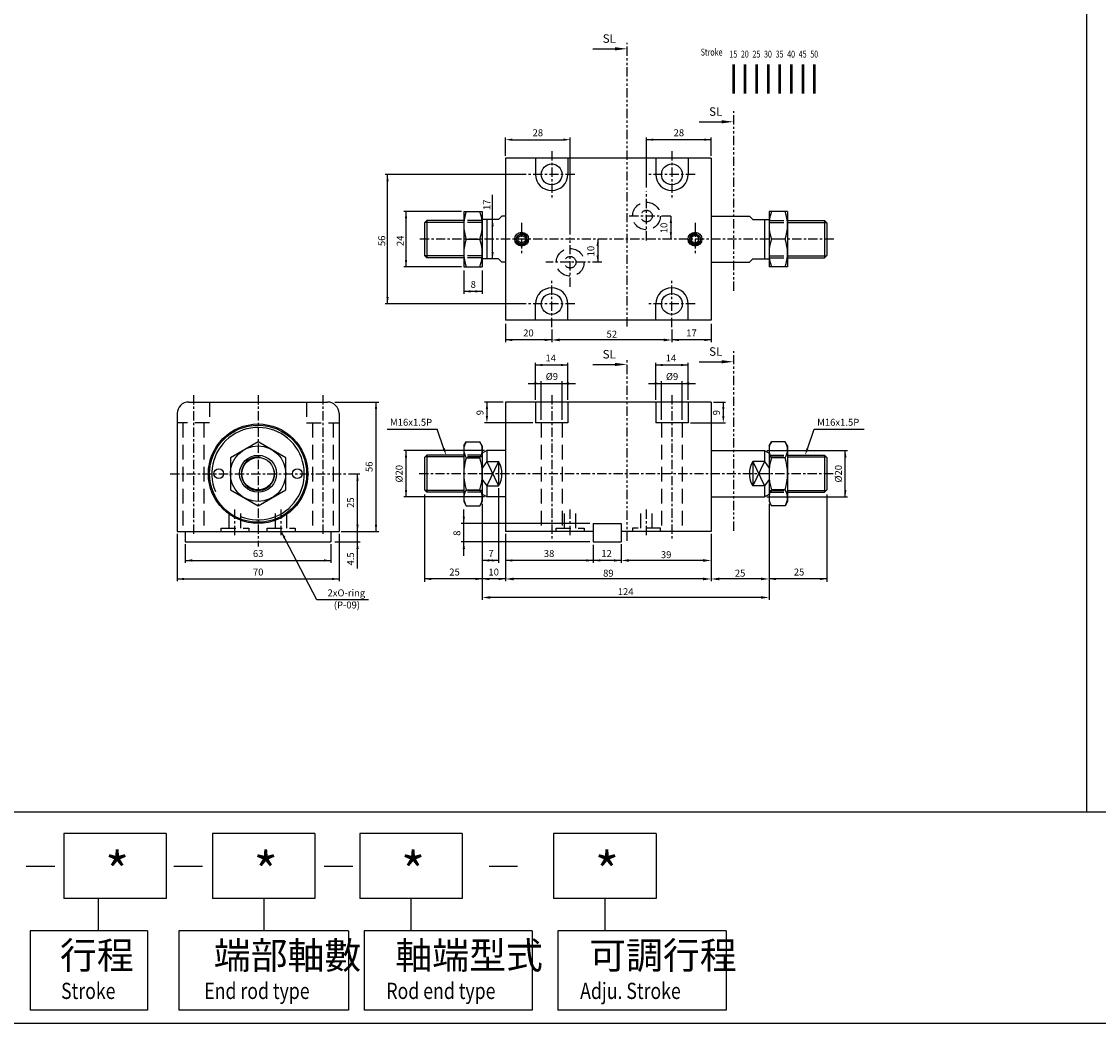
# Model space of a CAD drawing. Units: millimetres. Extents: x 3128 to 5026, y 3956 to 5711.
# Drawn here: x 3616 to 4082, y 3956 to 4389 of the extents above; entities that cross this region are included whole.
import ezdxf
from ezdxf.enums import TextEntityAlignment as Align

# ---------------------------------------------------------------- set-up
doc = ezdxf.new("R2010")
doc.units = ezdxf.units.MM
doc.header["$PDMODE"] = 35
for name, pattern in [('ACISOTGB', [9, 4, -1, 1, -1, 1, -1]), ('CENTER', [7, 4, -1, 1, -1]), ('HIDDEN', [9.525, 6.35, -3.175])]:
    doc.linetypes.add(name, pattern=pattern)
doc.layers.add('AM_0', color=7, linetype='Continuous', lineweight=50)
doc.layers.add('AM_5', color=5, linetype='Continuous', lineweight=25)
for name, color, linetype in [('LOGO', 7, 'Continuous'), ('SL', 2, 'Continuous'), ('UMCL1', 7, 'Continuous'), ('UMCL2', 5, 'Continuous'), ('框', 4, 'Continuous')]:
    doc.layers.add(name, color=color, linetype=linetype)
doc.styles.add('ACISOTS', font='isocp.shx', dxfattribs={"height": 1, "bigfont": 'chineset.shx'})
doc.styles.add('CHINESET', font='simplex.shx', dxfattribs={"bigfont": 'CHINESET.SHX'})
doc.styles.add('ROMANS', font='ROMANS.SHX', dxfattribs={"bigfont": 'LMP'})
doc.styles.add('ROMANSS', font='ROMANSS.SHX', dxfattribs={"bigfont": 'LMP'})
doc.dimstyles.new('AM_ISO$0', dxfattribs={"dimtxt": 3, "dimasz": 3.5, "dimexe": 1, "dimexo": 1, "dimgap": 1, "dimtad": 1, "dimdsep": 46, "dimtxsty": 'ROMANS', "dimcen": 0, "dimclrd": 256, "dimclre": 256, "dimclrt": 256, "dimadec": 0, "dimazin": 2, "dimtp": 0.1, "dimtm": 0.1, "dimtfac": 0.71, "dimtmove": 0, "dimatfit": 3, "dimfxl": 0, "dimtolj": 2, "dimlwd": -1, "dimlwe": -1, "dimarcsym": 0})

# ---------------------------------------------------------------- blocks, each defined once
blk = doc.blocks.new('*D15')
at = {"layer": 'AM_5'}
for p, q in [((3914.43, 4167.72), (3914.43, 4155.22)), ((3875.43, 4163.22), (3875.43, 4155.22)), ((3910.93, 4156.22), (3878.93, 4156.22))]:
    blk.add_line(p, q, dxfattribs=at)
for points in [[(3878.93, 4156.8), (3878.93, 4155.64), (3875.43, 4156.22)], [(3910.93, 4156.8), (3910.93, 4155.64), (3914.43, 4156.22)]]:
    blk.add_solid(points, dxfattribs=at)
at = {"layer": 'Defpoints', "color": 0}
for p in [(3914.43, 4168.72), (3875.43, 4164.22), (3875.43, 4156.22)]:
    blk.add_point(p, dxfattribs=at)
at = {"layer": 'AM_5', "insert": (3894.93, 4158.72), "char_height": 3, "attachment_point": 5, "style": 'ROMANS'}
blk.add_mtext('\\A2;39', dxfattribs=at)
blk = doc.blocks.new('*D16')
at = {"layer": 'AM_5'}
for p, q in [((3825.43, 4167.72), (3825.43, 4147.22)), ((3914.43, 4167.72), (3914.43, 4147.22)), ((3910.93, 4148.22), (3828.93, 4148.22))]:
    blk.add_line(p, q, dxfattribs=at)
for points in [[(3828.93, 4148.8), (3828.93, 4147.64), (3825.43, 4148.22)], [(3910.93, 4148.8), (3910.93, 4147.64), (3914.43, 4148.22)]]:
    blk.add_solid(points, dxfattribs=at)
at = {"layer": 'Defpoints', "color": 0}
for p in [(3825.43, 4168.72), (3914.43, 4168.72), (3825.43, 4148.22)]:
    blk.add_point(p, dxfattribs=at)
at = {"layer": 'AM_5', "insert": (3869.93, 4150.72), "char_height": 3, "attachment_point": 5, "style": 'ROMANS'}
blk.add_mtext('\\A2;89', dxfattribs=at)
blk = doc.blocks.new('*D17')
at = {"layer": 'AM_5'}
for p, q in [((3939.43, 4180.72), (3939.43, 4147.22)), ((3914.43, 4167.72), (3914.43, 4147.22)), ((3935.93, 4148.22), (3917.93, 4148.22))]:
    blk.add_line(p, q, dxfattribs=at)
for points in [[(3917.93, 4148.8), (3917.93, 4147.64), (3914.43, 4148.22)], [(3935.93, 4148.8), (3935.93, 4147.64), (3939.43, 4148.22)]]:
    blk.add_solid(points, dxfattribs=at)
at = {"layer": 'Defpoints', "color": 0}
for p in [(3939.43, 4181.72), (3914.43, 4168.72), (3914.43, 4148.22)]:
    blk.add_point(p, dxfattribs=at)
at = {"layer": 'AM_5', "insert": (3926.93, 4150.72), "char_height": 3, "attachment_point": 5, "style": 'ROMANS'}
blk.add_mtext('\\A2;25', dxfattribs=at)
blk = doc.blocks.new('*D18')
at = {"layer": 'AM_5'}
for p, q in [((3815.43, 4180.72), (3815.43, 4139.22)), ((3939.43, 4180.72), (3939.43, 4139.22)), ((3935.93, 4140.22), (3818.93, 4140.22))]:
    blk.add_line(p, q, dxfattribs=at)
for points in [[(3818.93, 4140.8), (3818.93, 4139.64), (3815.43, 4140.22)], [(3935.93, 4140.8), (3935.93, 4139.64), (3939.43, 4140.22)]]:
    blk.add_solid(points, dxfattribs=at)
at = {"layer": 'Defpoints', "color": 0}
for p in [(3815.43, 4181.72), (3939.43, 4181.72), (3815.43, 4140.22)]:
    blk.add_point(p, dxfattribs=at)
at = {"layer": 'AM_5', "insert": (3877.43, 4142.72), "char_height": 3, "attachment_point": 5, "style": 'ROMANS'}
blk.add_mtext('\\A2;124', dxfattribs=at)
blk = doc.blocks.new('*D19')
at = {"layer": 'AM_5'}
for p, q in [((3845.43, 4256.13), (3845.43, 4250.55)), ((3897.43, 4256.13), (3897.43, 4250.55)), ((3893.93, 4251.55), (3848.93, 4251.55))]:
    blk.add_line(p, q, dxfattribs=at)
for points in [[(3848.93, 4252.13), (3848.93, 4250.97), (3845.43, 4251.55)], [(3893.93, 4252.13), (3893.93, 4250.97), (3897.43, 4251.55)]]:
    blk.add_solid(points, dxfattribs=at)
at = {"layer": 'Defpoints', "color": 0}
for p in [(3845.43, 4257.13), (3897.43, 4257.13), (3845.43, 4251.55)]:
    blk.add_point(p, dxfattribs=at)
at = {"layer": 'AM_5', "insert": (3871.43, 4254.05), "char_height": 3, "attachment_point": 5, "style": 'ROMANS'}
blk.add_mtext('\\A2;52', dxfattribs=at)
blk = doc.blocks.new('A$C4CDC6EB8')
at = {"layer": 'SL'}
blk.add_line((0, 0.69), (9.68, 0.69), dxfattribs=at)
at = {"layer": 'SL', "lineweight": 35}
blk.add_trace([(9.68, 1.38), (9.68, 0), (14.93, 0.69)], dxfattribs=at)
at = {"layer": 'SL', "insert": (4.31, 2.13), "char_height": 3.675, "attachment_point": 7, "style": 'ACISOTS'}
blk.add_mtext('SL', dxfattribs=at)
blk = doc.blocks.new('A$C77ED7D62')
at = {"color": 4}
for p, q in [((14.28, 0), (14.28, 12.51)), ((19.28, 0), (19.28, 12.51)), ((24.28, 0), (24.28, 12.51)), ((29.28, 0), (29.28, 12.51)), ((34.28, 0), (34.28, 12.51)), ((39.28, 0), (39.28, 12.51)), ((44.28, 0), (44.28, 12.51)), ((49.28, 0), (49.28, 12.51))]:
    blk.add_line(p, q, dxfattribs=at)
at = {"color": 4, "style": 'CHINESET', "width": 0.75}
for s, p in [('Stroke', (0, 16.42)), ('15', (12.4, 15.57)), ('20', (17.4, 15.57)), ('25', (22.4, 15.57)), ('30', (27.4, 15.57)), ('35', (32.4, 15.57)), ('40', (37.4, 15.57)), ('45', (42.4, 15.57)), ('50', (47.4, 15.57))]:
    blk.add_text(s, height=3, dxfattribs=at).set_placement(p)

msp = doc.modelspace()

# ---------------------------------------------------------------- linework, layer by layer
at = {"layer": 'LOGO', "color": 4}
for p, q in [((3127.879, 4047.509), (5025.583, 4047.509)), ((3678.75, 4038.158), (3634.433, 4038.158)), ((3634.433, 4038.158), (3634.433, 4010.105)), ((3678.75, 4038.158), (3678.75, 4010.105)), ((3743.041, 4038.158), (3698.691, 4038.158)), ((3698.691, 4038.158), (3698.691, 4010.105)), ((3743.041, 4038.158), (3743.041, 4010.105)), ((3806.757, 4038.158), (3762.407, 4038.158)), ((3762.407, 4038.158), (3762.407, 4010.105)), ((3806.757, 4038.158), (3806.757, 4010.105)), ((3890.583, 4038.158), (3846.234, 4038.158)), ((3846.234, 4038.158), (3846.234, 4010.105)), ((3890.583, 4038.158), (3890.583, 4010.105)), ((3678.75, 4010.105), (3634.433, 4010.105)), ((3649.357, 4010.105), (3649.357, 3996.079)), ((3743.041, 4010.105), (3698.691, 4010.105)), ((3720.866, 4010.105), (3720.866, 3996.079)), ((3806.757, 4010.105), (3762.407, 4010.105)), ((3784.582, 4010.105), (3784.582, 3996.079)), ((3890.583, 4010.105), (3846.234, 4010.105)), ((3868.409, 4010.105), (3868.409, 3996.079)), ((3619.854, 3996.079), (3619.854, 3961.792)), ((3670.639, 3996.079), (3619.854, 3996.079)), ((3670.639, 3996.079), (3670.639, 3961.792)), ((3684.127, 3996.079), (3684.127, 3961.792)), ((3757.532, 3996.079), (3684.127, 3996.079)), ((3757.532, 3996.079), (3757.532, 3961.792)), ((3764.27, 3996.079), (3764.27, 3961.792)), ((3837.014, 3996.079), (3764.27, 3996.079)), ((3837.014, 3996.079), (3837.014, 3961.792)), ((3848.096, 3996.079), (3848.096, 3961.792)), ((3920.84, 3996.079), (3848.096, 3996.079)), ((3920.84, 3996.079), (3920.84, 3961.792)), ((3670.639, 3961.792), (3619.854, 3961.792)), ((3757.532, 3961.792), (3684.127, 3961.792)), ((3837.014, 3961.792), (3764.27, 3961.792)), ((3920.84, 3961.792), (3848.096, 3961.792)), ((5025.583, 3956.054), (3127.879, 3956.054))]:
    msp.add_line(p, q, dxfattribs=at)
at = {"layer": 'LOGO', "linetype": 'Continuous'}
for p, q in [((3618.139, 4024.032), (3630.526, 4024.032)), ((3682.017, 4024.032), (3694.404, 4024.032)), ((3747.031, 4024.032), (3759.418, 4024.032)), ((3818.329, 4024.032), (3830.716, 4024.032))]:
    msp.add_line(p, q, dxfattribs=at)
at = {"layer": 'SL', "linetype": 'ACISOTGB'}
for p, q in [((3878.101, 4257.421), (3878.101, 4380.081)), ((3924.15, 4272.762), (3924.15, 4350.403)), ((3878.101, 4164.762), (3878.101, 4243.618)), ((3924.15, 4169.021), (3924.15, 4246.662))]:
    msp.add_line(p, q, dxfattribs=at)
at = {"layer": 'UMCL1', "color": 1, "linetype": 'CENTER'}
for p, q in [((3845.429, 4333.127), (3845.429, 4313.127)), ((3897.429, 4333.127), (3897.429, 4313.127)), ((3855.429, 4323.127), (3835.429, 4323.127)), ((3907.429, 4323.127), (3887.429, 4323.127)), ((3886.429, 4294.577), (3886.429, 4315.677)), ((3896.979, 4305.127), (3878.434, 4305.127)), ((3832.429, 4302.127), (3832.429, 4288.127)), ((3907.429, 4302.127), (3907.429, 4288.127)), ((3967.429, 4295.127), (3787.429, 4295.127)), ((3853.429, 4274.577), (3853.429, 4295.677)), ((3867.064, 4285.127), (3842.879, 4285.127)), ((3845.429, 4257.127), (3845.429, 4277.127)), ((3897.429, 4257.127), (3897.429, 4277.127)), ((3855.429, 4267.127), (3835.429, 4267.127)), ((3907.429, 4267.127), (3887.429, 4267.127)), ((3690.449, 4227.719), (3690.449, 4166.719)), ((3718.449, 4227.719), (3718.449, 4162.219)), ((3746.449, 4227.719), (3746.449, 4166.719)), ((3845.429, 4227.719), (3845.429, 4165.719)), ((3897.429, 4227.719), (3897.429, 4165.719)), ((3680.449, 4193.719), (3756.449, 4193.719)), ((3967.133, 4193.719), (3787.429, 4193.719)), ((3708.449, 4167.219), (3708.449, 4179.219)), ((3728.449, 4167.219), (3728.449, 4179.219)), ((3853.429, 4167.219), (3853.429, 4179.219)), ((3886.429, 4167.219), (3886.429, 4179.219))]:
    msp.add_line(p, q, dxfattribs=at)
at = {"layer": 'UMCL1', "linetype": 'Continuous'}
for p, q in [((3825.429, 4330.127), (3825.429, 4260.127)), ((3914.429, 4330.127), (3825.429, 4330.127)), ((3838.429, 4330.127), (3838.429, 4323.127)), ((3852.429, 4330.127), (3852.429, 4323.127)), ((3890.429, 4330.127), (3890.429, 4323.127)), ((3904.429, 4330.127), (3904.429, 4323.127)), ((3914.429, 4330.127), (3914.429, 4260.127)), ((3807.429, 4307.127), (3807.429, 4283.127)), ((3807.429, 4307.127), (3815.429, 4307.127)), ((3815.429, 4307.127), (3815.429, 4283.127)), ((3823.929, 4305.127), (3822.429, 4303.627)), ((3825.429, 4305.127), (3823.929, 4305.127)), ((3914.429, 4305.127), (3930.929, 4305.127)), ((3930.929, 4305.127), (3932.429, 4303.627)), ((3939.429, 4307.127), (3939.429, 4283.127)), ((3947.429, 4307.127), (3939.429, 4307.127)), ((3947.429, 4307.127), (3947.429, 4283.127)), ((3791.429, 4303.127), (3790.429, 4302.127)), ((3790.429, 4302.127), (3790.429, 4288.127)), ((3791.429, 4303.127), (3791.429, 4287.127)), ((3807.429, 4303.127), (3791.429, 4303.127)), ((3822.429, 4303.627), (3815.429, 4303.627)), ((3817.429, 4303.627), (3817.429, 4286.627)), ((3932.429, 4303.627), (3939.429, 4303.627)), ((3937.429, 4303.627), (3937.429, 4286.627)), ((3947.429, 4303.127), (3963.429, 4303.127)), ((3963.429, 4303.127), (3963.429, 4287.127)), ((3963.429, 4303.127), (3964.429, 4302.127)), ((3964.429, 4302.127), (3964.429, 4288.127)), ((3808.501, 4295.127), (3814.357, 4295.127)), ((3946.357, 4295.127), (3940.501, 4295.127)), ((3790.429, 4288.127), (3791.429, 4287.127)), ((3807.429, 4287.127), (3791.429, 4287.127)), ((3822.429, 4286.627), (3815.429, 4286.627)), ((3823.929, 4285.127), (3822.429, 4286.627)), ((3825.429, 4285.127), (3823.929, 4285.127)), ((3914.429, 4285.127), (3930.929, 4285.127)), ((3930.929, 4285.127), (3932.429, 4286.627)), ((3932.429, 4286.627), (3939.429, 4286.627)), ((3947.429, 4287.127), (3963.429, 4287.127)), ((3964.429, 4288.127), (3963.429, 4287.127)), ((3807.429, 4283.127), (3815.429, 4283.127)), ((3947.429, 4283.127), (3939.429, 4283.127)), ((3838.429, 4260.127), (3838.429, 4267.127)), ((3852.429, 4260.127), (3852.429, 4267.127)), ((3890.429, 4260.127), (3890.429, 4267.127)), ((3904.429, 4260.127), (3904.429, 4267.127)), ((3914.429, 4260.127), (3825.429, 4260.127)), ((3688.449, 4224.719), (3748.449, 4224.719)), ((3914.429, 4224.719), (3825.429, 4224.719)), ((3825.429, 4224.719), (3825.429, 4168.719)), ((3914.429, 4224.719), (3914.429, 4168.719)), ((3807.429, 4205.719), (3808.501, 4207.576)), ((3808.501, 4207.576), (3814.357, 4207.576)), ((3815.429, 4205.719), (3814.357, 4207.576)), ((3939.429, 4205.719), (3940.501, 4207.576)), ((3946.357, 4207.576), (3940.501, 4207.576)), ((3947.429, 4205.719), (3946.357, 4207.576)), ((3791.429, 4201.719), (3790.429, 4200.719)), ((3791.429, 4201.719), (3791.429, 4185.719)), ((3807.429, 4201.719), (3791.429, 4201.719)), ((3807.429, 4205.719), (3807.429, 4181.719)), ((3815.429, 4205.719), (3815.429, 4181.719)), ((3817.429, 4203.719), (3815.429, 4202.565)), ((3825.429, 4203.719), (3817.429, 4203.719)), ((3817.429, 4203.719), (3817.429, 4198.987)), ((3914.429, 4203.719), (3937.429, 4203.719)), ((3937.429, 4203.719), (3937.429, 4198.987)), ((3937.429, 4203.719), (3939.429, 4202.565)), ((3939.429, 4205.719), (3939.429, 4181.719)), ((3947.429, 4205.719), (3947.429, 4181.719)), ((3947.429, 4201.719), (3963.429, 4201.719)), ((3963.429, 4201.719), (3963.429, 4185.719)), ((3963.429, 4201.719), (3964.429, 4200.719)), ((3790.429, 4200.719), (3790.429, 4186.719)), ((3808.501, 4200.648), (3814.357, 4200.648)), ((3817.429, 4198.987), (3815.429, 4196.167)), ((3817.429, 4198.987), (3822.429, 4198.987)), ((3822.429, 4198.987), (3822.429, 4188.452)), ((3937.429, 4198.987), (3932.429, 4198.987)), ((3932.429, 4198.987), (3932.429, 4188.452)), ((3937.429, 4198.987), (3939.429, 4196.167)), ((3946.357, 4200.648), (3940.501, 4200.648)), ((3964.429, 4200.719), (3964.429, 4186.719)), ((3815.429, 4191.272), (3817.429, 4188.452)), ((3817.429, 4188.452), (3817.429, 4183.719)), ((3817.429, 4188.452), (3822.429, 4188.452)), ((3937.429, 4188.452), (3932.429, 4188.452)), ((3939.429, 4191.272), (3937.429, 4188.452)), ((3937.429, 4188.452), (3937.429, 4183.719)), ((3790.429, 4186.719), (3791.429, 4185.719)), ((3807.429, 4185.719), (3791.429, 4185.719)), ((3808.501, 4186.791), (3814.357, 4186.791)), ((3817.429, 4183.719), (3815.429, 4184.874)), ((3825.429, 4183.719), (3817.429, 4183.719)), ((3914.429, 4183.719), (3937.429, 4183.719)), ((3937.429, 4183.719), (3939.429, 4184.874)), ((3946.357, 4186.791), (3940.501, 4186.791)), ((3947.429, 4185.719), (3963.429, 4185.719)), ((3964.429, 4186.719), (3963.429, 4185.719)), ((3807.429, 4181.719), (3808.501, 4179.863)), ((3808.501, 4179.863), (3814.357, 4179.863)), ((3815.429, 4181.719), (3814.357, 4179.863)), ((3939.429, 4181.719), (3940.501, 4179.863)), ((3946.357, 4179.863), (3940.501, 4179.863)), ((3947.429, 4181.719), (3946.357, 4179.863)), ((3863.429, 4168.719), (3825.429, 4168.719)), ((3863.429, 4172.219), (3863.429, 4164.219)), ((3875.429, 4172.219), (3875.429, 4164.219)), ((3914.429, 4168.719), (3875.429, 4168.719))]:
    msp.add_line(p, q, dxfattribs=at)
at = {"layer": 'UMCL1', "color": 2, "linetype": 'Continuous'}
for p, q in [((3807.429, 4302.377), (3790.679, 4302.377)), ((3947.429, 4302.377), (3964.179, 4302.377)), ((3807.429, 4287.877), (3790.679, 4287.877)), ((3947.429, 4287.877), (3964.179, 4287.877)), ((3807.429, 4200.969), (3790.679, 4200.969)), ((3947.429, 4200.969), (3964.179, 4200.969)), ((3807.429, 4186.469), (3790.679, 4186.469)), ((3947.429, 4186.469), (3964.179, 4186.469))]:
    msp.add_line(p, q, dxfattribs=at)
at = {"layer": 'UMCL1', "color": 3, "linetype": 'HIDDEN'}
for p, q in [((3815.429, 4303.127), (3807.429, 4303.127)), ((3815.429, 4302.377), (3807.429, 4302.377)), ((3939.429, 4303.127), (3947.429, 4303.127)), ((3939.429, 4302.377), (3947.429, 4302.377)), ((3815.429, 4287.877), (3807.429, 4287.877)), ((3815.429, 4287.127), (3807.429, 4287.127)), ((3939.429, 4287.877), (3947.429, 4287.877)), ((3939.429, 4287.127), (3947.429, 4287.127)), ((3697.449, 4224.719), (3697.449, 4215.719)), ((3739.449, 4224.719), (3739.449, 4215.719)), ((3697.449, 4215.719), (3683.449, 4215.719)), ((3685.949, 4215.719), (3685.949, 4168.719)), ((3694.949, 4215.719), (3694.949, 4168.719)), ((3739.449, 4215.719), (3753.449, 4215.719)), ((3741.949, 4215.719), (3741.949, 4168.719)), ((3750.949, 4215.719), (3750.949, 4168.719)), ((3840.929, 4215.719), (3840.929, 4168.719)), ((3849.929, 4215.719), (3849.929, 4168.719)), ((3892.929, 4215.719), (3892.929, 4168.719)), ((3901.929, 4215.719), (3901.929, 4168.719)), ((3815.429, 4201.719), (3807.429, 4201.719)), ((3939.429, 4201.719), (3947.429, 4201.719)), ((3815.429, 4200.969), (3807.429, 4200.969)), ((3939.429, 4200.969), (3947.429, 4200.969)), ((3815.429, 4186.469), (3807.429, 4186.469)), ((3815.429, 4185.719), (3807.429, 4185.719)), ((3939.429, 4186.469), (3947.429, 4186.469)), ((3939.429, 4185.719), (3947.429, 4185.719)), ((3705.949, 4170.119), (3705.949, 4177.719)), ((3710.949, 4170.119), (3710.949, 4177.719)), ((3725.949, 4170.119), (3725.949, 4177.719)), ((3730.949, 4170.119), (3730.949, 4177.719)), ((3850.929, 4170.119), (3850.929, 4177.719)), ((3855.929, 4170.119), (3855.929, 4177.719)), ((3883.929, 4170.119), (3883.929, 4177.719)), ((3888.929, 4170.119), (3888.929, 4177.719)), ((3702.449, 4168.719), (3702.449, 4170.119)), ((3702.449, 4170.119), (3714.449, 4170.119)), ((3714.449, 4170.119), (3714.449, 4168.719)), ((3722.449, 4168.719), (3722.449, 4170.119)), ((3722.449, 4170.119), (3734.449, 4170.119)), ((3734.449, 4170.119), (3734.449, 4168.719)), ((3847.429, 4168.719), (3847.429, 4170.119)), ((3847.429, 4170.119), (3859.429, 4170.119)), ((3859.429, 4170.119), (3859.429, 4168.719)), ((3892.429, 4170.119), (3880.429, 4170.119)), ((3880.429, 4170.119), (3880.429, 4168.719)), ((3892.429, 4168.719), (3892.429, 4170.119))]:
    msp.add_line(p, q, dxfattribs=at)
at = {"layer": 'UMCL1'}
for p, q in [((3838.429, 4224.719), (3838.429, 4215.719)), ((3852.429, 4224.719), (3852.429, 4215.719)), ((3890.429, 4224.719), (3890.429, 4215.719)), ((3904.429, 4224.719), (3904.429, 4215.719)), ((3683.449, 4219.719), (3683.449, 4168.719)), ((3753.449, 4219.719), (3753.449, 4168.719)), ((3852.429, 4215.719), (3838.429, 4215.719)), ((3904.429, 4215.719), (3890.429, 4215.719)), ((3683.449, 4168.719), (3753.449, 4168.719)), ((3686.949, 4168.719), (3686.949, 4164.219)), ((3749.949, 4168.719), (3749.949, 4164.219)), ((3863.429, 4172.219), (3875.429, 4172.219)), ((3686.949, 4164.219), (3749.949, 4164.219)), ((3863.429, 4164.219), (3875.429, 4164.219))]:
    msp.add_line(p, q, dxfattribs=at)
at = {"layer": 'UMCL1', "color": 4, "linetype": 'Continuous'}
for p, q in [((3817.429, 4198.987), (3822.429, 4188.452)), ((3822.429, 4198.987), (3817.429, 4188.452)), ((3937.429, 4198.987), (3932.429, 4188.452)), ((3932.429, 4198.987), (3937.429, 4188.452))]:
    msp.add_line(p, q, dxfattribs=at)
at = {"layer": 'UMCL1', "linetype": 'Continuous'}
for points in [[(3830.929, 4294.261), (3830.929, 4295.993), (3832.429, 4296.859), (3833.929, 4295.993), (3833.929, 4294.261), (3832.429, 4293.395)], [(3908.929, 4294.261), (3908.929, 4295.993), (3907.429, 4296.859), (3905.929, 4295.993), (3905.929, 4294.261), (3907.429, 4293.395)], [(3730.449, 4186.791), (3730.449, 4200.648), (3718.449, 4207.576), (3706.449, 4200.648), (3706.449, 4186.791), (3718.449, 4179.863)]]:
    msp.add_lwpolyline(points, close=True, dxfattribs=at)
for centre, radius in [((3845.429, 4323.127), 4.5), ((3897.429, 4323.127), 4.5), ((3832.429, 4295.127), 3), ((3832.429, 4295.127), 2.2), ((3907.429, 4295.127), 3), ((3907.429, 4295.127), 2.2), ((3845.429, 4267.127), 4.5), ((3897.429, 4267.127), 4.5), ((3718.449, 4193.719), 21.5), ((3718.449, 4193.719), 21), ((3718.449, 4193.719), 12), ((3718.449, 4193.719), 8), ((3718.449, 4193.719), 7), ((3701.449, 4193.719), 2.1), ((3735.449, 4193.719), 2.1)]:
    msp.add_circle(centre, radius, dxfattribs=at)
at = {"layer": 'UMCL1', "color": 3, "linetype": 'HIDDEN'}
for centre, radius in [((3886.429, 4305.127), 6), ((3886.429, 4305.127), 2.5), ((3853.429, 4285.127), 6), ((3853.429, 4285.127), 2.5)]:
    msp.add_circle(centre, radius, dxfattribs=at)
at = {"layer": 'UMCL1', "linetype": 'Continuous'}
for centre, radius, start, end in [((3845.429, 4323.127), 7, 180, 0), ((3897.429, 4323.127), 7, 180, 0), ((3824.759, 4301.127), 17.33, 159.74384, 200.25616), ((3798.099, 4301.127), 17.33, 339.74384, 20.25616), ((3956.759, 4301.127), 17.33, 159.74384, 200.25616), ((3930.099, 4301.127), 17.33, 339.74384, 20.25616), ((3824.759, 4289.127), 17.33, 159.74384, 200.25616), ((3798.099, 4289.127), 17.33, 339.74384, 20.25616), ((3956.759, 4289.127), 17.33, 159.74384, 200.25616), ((3930.099, 4289.127), 17.33, 339.74384, 20.25616), ((3845.429, 4267.127), 7, 0, 180), ((3897.429, 4267.127), 7, 0, 180), ((3688.449, 4219.719), 5, 90, 180), ((3748.449, 4219.719), 5, 0, 90), ((3813.563, 4204.112), 6.134, 145.61575, 214.38425), ((3809.295, 4204.112), 6.134, 325.61575, 34.38425), ((3945.563, 4204.112), 6.134, 145.61575, 214.38425), ((3941.295, 4204.112), 6.134, 325.61575, 34.38425), ((3830.357, 4193.719), 22.928, 162.41205, 197.58795), ((3792.501, 4193.719), 22.928, 342.41205, 17.58795), ((3813.929, 4193.719), 10, 328.21167, 31.78833), ((3940.929, 4193.719), 10, 148.21167, 211.78833), ((3962.357, 4193.719), 22.928, 162.41205, 197.58795), ((3924.501, 4193.719), 22.928, 342.41205, 17.58795), ((3813.563, 4183.327), 6.134, 145.61575, 214.38425), ((3809.295, 4183.327), 6.134, 325.61575, 34.38425), ((3945.563, 4183.327), 6.134, 145.61575, 214.38425), ((3941.295, 4183.327), 6.134, 325.61575, 34.38425)]:
    msp.add_arc(centre, radius, start, end, dxfattribs=at)
at = {"layer": 'UMCL1', "color": 2, "linetype": 'Continuous'}
for centre, radius, start, end in [((3832.429, 4295.127), 2.5, 161.56275, 106.9939), ((3907.429, 4295.127), 2.5, 73.0061, 18.43725), ((3718.449, 4193.719), 20, 247.80851, 202.61354), ((3718.449, 4193.719), 7.25, 81.53186, 8.63007)]:
    msp.add_arc(centre, radius, start, end, dxfattribs=at)
at = {"layer": 'UMCL2', "linetype": 'Continuous'}
for p, q in [((3825.429, 4331.127), (3825.429, 4339.127)), ((3828.429, 4338.127), (3850.429, 4338.127)), ((3853.429, 4297.171), (3853.429, 4339.127)), ((3886.429, 4317.453), (3886.429, 4339.127)), ((3914.429, 4338.127), (3886.429, 4338.127)), ((3914.429, 4331.127), (3914.429, 4339.127)), ((3834.429, 4323.127), (3773.429, 4323.127)), ((3774.429, 4267.127), (3774.429, 4323.127)), ((3819.862, 4286.627), (3819.862, 4314.318)), ((3806.429, 4307.127), (3781.429, 4307.127)), ((3782.429, 4283.127), (3782.429, 4307.127)), ((3896.979, 4305.127), (3896.979, 4295.127)), ((3865.336, 4295.127), (3865.336, 4285.127)), ((3806.429, 4283.127), (3781.429, 4283.127)), ((3807.429, 4281.549), (3807.429, 4271.549)), ((3815.429, 4281.549), (3815.429, 4271.549)), ((3815.429, 4272.549), (3807.429, 4272.549)), ((3834.429, 4267.127), (3773.429, 4267.127)), ((3825.429, 4258.549), (3825.429, 4250.549)), ((3914.429, 4258.549), (3914.429, 4250.549)), ((3845.429, 4255.856), (3845.429, 4250.549)), ((3897.429, 4255.856), (3897.429, 4250.549)), ((3845.429, 4251.549), (3825.429, 4251.549)), ((3914.429, 4251.549), (3897.429, 4251.549)), ((3838.429, 4225.719), (3838.429, 4241.719)), ((3852.429, 4240.719), (3838.429, 4240.719)), ((3852.429, 4225.719), (3852.429, 4241.719)), ((3890.429, 4225.719), (3890.429, 4241.719)), ((3904.429, 4240.719), (3890.429, 4240.719)), ((3904.429, 4225.719), (3904.429, 4241.719)), ((3835.317, 4232.719), (3855.682, 4232.719)), ((3840.929, 4217.091), (3840.929, 4233.719)), ((3849.929, 4217.091), (3849.929, 4233.719)), ((3887.317, 4232.719), (3907.682, 4232.719)), ((3892.929, 4217.091), (3892.929, 4233.719)), ((3901.929, 4217.091), (3901.929, 4233.719)), ((3751.618, 4224.719), (3770.711, 4224.719)), ((3769.449, 4168.719), (3769.449, 4224.719)), ((3824.429, 4224.719), (3816.429, 4224.719)), ((3817.429, 4224.719), (3817.429, 4217.719)), ((3915.429, 4224.719), (3920.658, 4224.719)), ((3919.658, 4224.719), (3919.658, 4217.719)), ((3837.239, 4215.719), (3816.429, 4215.719)), ((3905.429, 4215.719), (3920.658, 4215.719)), ((3774.243, 4212.956), (3795.885, 4212.956)), ((3798.819, 4204.552), (3795.885, 4212.956)), ((3956.039, 4204.552), (3958.973, 4212.956)), ((3958.973, 4212.956), (3980.615, 4212.956)), ((3816.429, 4203.719), (3781.429, 4203.719)), ((3782.429, 4183.719), (3782.429, 4203.719)), ((3938.429, 4203.719), (3973.429, 4203.719)), ((3972.429, 4183.719), (3972.429, 4203.719)), ((3757.482, 4193.719), (3762.449, 4193.719)), ((3761.449, 4152.803), (3761.449, 4193.719)), ((3822.429, 4187.452), (3822.429, 4155.219)), ((3816.429, 4183.719), (3781.429, 4183.719)), ((3790.429, 4184.674), (3790.429, 4147)), ((3938.429, 4183.719), (3973.429, 4183.719)), ((3964.429, 4184.674), (3964.429, 4147)), ((3807.429, 4158.185), (3807.429, 4178.253)), ((3815.429, 4180.719), (3815.429, 4139.219)), ((3939.429, 4180.719), (3939.429, 4139.219)), ((3743.868, 4139.21), (3728.449, 4168.719)), ((3754.449, 4168.719), (3770.711, 4168.719)), ((3861.977, 4172.219), (3806.324, 4172.219)), ((3683.449, 4167.719), (3683.449, 4147.219)), ((3751.586, 4164.219), (3762.553, 4164.219)), ((3753.449, 4167.719), (3753.449, 4147.219)), ((3861.977, 4164.219), (3806.324, 4164.219)), ((3825.429, 4167.519), (3825.429, 4147.219)), ((3914.429, 4167.489), (3914.429, 4147.271)), ((3686.949, 4163.219), (3686.949, 4155.219)), ((3749.949, 4163.219), (3749.949, 4155.219)), ((3863.429, 4163.019), (3863.429, 4155.219)), ((3875.429, 4163.019), (3875.429, 4155.219)), ((3686.949, 4156.219), (3749.949, 4156.219)), ((3822.429, 4156.219), (3815.429, 4156.219)), ((3875.429, 4156.219), (3825.429, 4156.219)), ((3683.449, 4148.219), (3753.449, 4148.219)), ((3825.429, 4148.219), (3790.429, 4148.219)), ((3964.429, 4148.219), (3939.429, 4148.219)), ((3766.216, 4139.21), (3743.868, 4139.21))]:
    msp.add_line(p, q, dxfattribs=at)
for points in [[(3828.429, 4338.627), (3828.429, 4337.627), (3825.429, 4338.127)], [(3850.429, 4338.627), (3850.429, 4337.627), (3853.429, 4338.127)], [(3889.429, 4338.627), (3889.429, 4337.627), (3886.429, 4338.127)], [(3911.429, 4338.627), (3911.429, 4337.627), (3914.429, 4338.127)], [(3774.929, 4320.127), (3773.929, 4320.127), (3774.429, 4323.127)], [(3782.929, 4304.127), (3781.929, 4304.127), (3782.429, 4307.127)], [(3897.479, 4302.127), (3896.479, 4302.127), (3896.979, 4305.127)], [(3820.362, 4300.627), (3819.362, 4300.627), (3819.862, 4303.627)], [(3865.836, 4292.127), (3864.836, 4292.127), (3865.336, 4295.127)], [(3897.479, 4298.127), (3896.479, 4298.127), (3896.979, 4295.127)], [(3782.929, 4286.127), (3781.929, 4286.127), (3782.429, 4283.127)], [(3820.362, 4289.627), (3819.362, 4289.627), (3819.862, 4286.627)], [(3865.836, 4288.127), (3864.836, 4288.127), (3865.336, 4285.127)], [(3810.429, 4272.049), (3810.429, 4273.049), (3807.429, 4272.549)], [(3812.429, 4272.049), (3812.429, 4273.049), (3815.429, 4272.549)], [(3774.929, 4270.127), (3773.929, 4270.127), (3774.429, 4267.127)], [(3828.429, 4251.049), (3828.429, 4252.049), (3825.429, 4251.549)], [(3842.429, 4251.049), (3842.429, 4252.049), (3845.429, 4251.549)], [(3900.429, 4251.049), (3900.429, 4252.049), (3897.429, 4251.549)], [(3911.429, 4251.049), (3911.429, 4252.049), (3914.429, 4251.549)], [(3841.429, 4241.219), (3841.429, 4240.219), (3838.429, 4240.719)], [(3849.429, 4241.219), (3849.429, 4240.219), (3852.429, 4240.719)], [(3893.429, 4241.219), (3893.429, 4240.219), (3890.429, 4240.719)], [(3901.429, 4241.219), (3901.429, 4240.219), (3904.429, 4240.719)], [(3837.929, 4233.219), (3837.929, 4232.219), (3840.929, 4232.719)], [(3852.929, 4233.219), (3852.929, 4232.219), (3849.929, 4232.719)], [(3889.929, 4233.219), (3889.929, 4232.219), (3892.929, 4232.719)], [(3904.929, 4233.219), (3904.929, 4232.219), (3901.929, 4232.719)], [(3769.949, 4221.719), (3768.949, 4221.719), (3769.449, 4224.719)], [(3816.929, 4221.719), (3817.929, 4221.719), (3817.429, 4224.719)], [(3920.158, 4221.719), (3919.158, 4221.719), (3919.658, 4224.719)], [(3816.929, 4218.719), (3817.929, 4218.719), (3817.429, 4215.719)], [(3920.158, 4218.719), (3919.158, 4218.719), (3919.658, 4215.719)], [(3782.929, 4200.719), (3781.929, 4200.719), (3782.429, 4203.719)], [(3799.291, 4204.717), (3798.347, 4204.387), (3799.807, 4201.719)], [(3955.567, 4204.717), (3956.511, 4204.387), (3955.05, 4201.719)], [(3971.929, 4200.719), (3972.929, 4200.719), (3972.429, 4203.719)], [(3761.949, 4190.719), (3760.949, 4190.719), (3761.449, 4193.719)], [(3782.929, 4186.719), (3781.929, 4186.719), (3782.429, 4183.719)], [(3971.929, 4186.719), (3972.929, 4186.719), (3972.429, 4183.719)], [(3807.929, 4175.219), (3806.929, 4175.219), (3807.429, 4172.219)], [(3730.288, 4166.297), (3729.403, 4165.832), (3728.449, 4168.719)], [(3761.949, 4171.719), (3760.949, 4171.719), (3761.449, 4168.719)], [(3769.949, 4171.719), (3768.949, 4171.719), (3769.449, 4168.719)], [(3761.949, 4161.219), (3760.949, 4161.219), (3761.449, 4164.219)], [(3807.929, 4161.219), (3806.929, 4161.219), (3807.429, 4164.219)], [(3689.949, 4156.719), (3689.949, 4155.719), (3686.949, 4156.219)], [(3746.949, 4156.719), (3746.949, 4155.719), (3749.949, 4156.219)], [(3818.429, 4156.719), (3818.429, 4155.719), (3815.429, 4156.219)], [(3819.429, 4156.719), (3819.429, 4155.719), (3822.429, 4156.219)], [(3828.429, 4156.719), (3828.429, 4155.719), (3825.429, 4156.219)], [(3860.429, 4156.719), (3860.429, 4155.719), (3863.429, 4156.219)], [(3866.429, 4156.719), (3866.429, 4155.719), (3863.429, 4156.219)], [(3872.429, 4156.719), (3872.429, 4155.719), (3875.429, 4156.219)], [(3686.449, 4148.719), (3686.449, 4147.719), (3683.449, 4148.219)], [(3750.449, 4148.719), (3750.449, 4147.719), (3753.449, 4148.219)], [(3793.429, 4148.719), (3793.429, 4147.719), (3790.429, 4148.219)], [(3812.429, 4148.719), (3812.429, 4147.719), (3815.429, 4148.219)], [(3818.429, 4148.719), (3818.429, 4147.719), (3815.429, 4148.219)], [(3822.429, 4148.719), (3822.429, 4147.719), (3825.429, 4148.219)], [(3942.429, 4148.719), (3942.429, 4147.719), (3939.429, 4148.219)], [(3961.429, 4148.719), (3961.429, 4147.719), (3964.429, 4148.219)]]:
    msp.add_solid(points, dxfattribs=at)
at = {"layer": '框'}
msp.add_line((4076.731, 4879.468), (4076.731, 4047.509), dxfattribs=at)
msp.add_line((4076.731, 4879.468), (4076.731, 4047.509), dxfattribs=at)

# ---------------------------------------------------------------- block references
for p in [(3863.174, 4376.736), (3909.223, 4345.181), (3909.223, 4241.44), (3863.174, 4240.274)]:
    msp.add_blockref('A$C4CDC6EB8', p)
at = {"layer": 'AM_0'}
msp.add_blockref('A$C77ED7D62', (3909.87, 4358.064), dxfattribs=at)

# ---------------------------------------------------------------- texts
at = {"layer": 'LOGO', "linetype": 'Continuous', "style": 'CHINESET'}
for p in [(3652.292, 4013.507), (3716.55, 4013.507), (3780.266, 4013.507), (3864.093, 4013.507)]:
    msp.add_text('*', height=16.366, dxfattribs=at).set_placement(p)
at = {"layer": 'LOGO', "style": 'CHINESET'}
for s, p in [('行程', (3632.752, 3979.635, 612.839)), ('端部軸數', (3699.284, 3979.635, 612.839)), ('軸端型式', (3777.817, 3979.635, 612.839)), ('可調行程', (3861.643, 3979.635, 612.839))]:
    msp.add_text(s, height=11.6903, dxfattribs=at).set_placement(p)
at = {"layer": 'LOGO', "linetype": 'Continuous', "style": 'CHINESET', "width": 0.8}
for s, height, p in [('Stroke', 7.0142, (3633.239, 3966.632, 612.839)), ('End rod type', 7.01415, (3695.166, 3966.632, 612.839)), ('Rod end type', 7.01415, (3773.912, 3966.632, 612.839)), ('Adju. Stroke', 7.01415, (3857.738, 3966.632, 612.839))]:
    msp.add_text(s, height=height, dxfattribs=at).set_placement(p)
at = {"layer": 'UMCL2', "linetype": 'Continuous', "style": 'ROMANSS'}
for s, p in [('28', (3839.429, 4341.127)), ('28', (3900.429, 4341.127)), ('8', (3811.522, 4275.576)), ('20', (3835.378, 4254.576)), ('17', (3905.897, 4254.576)), ('14', (3845.023, 4243.746)), ('14', (3897.023, 4243.746)), ('%%c9', (3845.509, 4235.746)), ('%%c9', (3897.509, 4235.746)), ('63', (3718.492, 4159.219)), ('7', (3819.189, 4159.219)), ('38', (3844.294, 4159.219)), ('12', (3869.143, 4159.219)), ('70', (3718.492, 4151.219)), ('25', (3803.41, 4151.219)), ('10', (3820.351, 4151.219)), ('25', (3952.41, 4151.219))]:
    msp.add_text(s, height=3, dxfattribs=at).set_placement(p, align=Align.MIDDLE_CENTER)
at = {"layer": 'UMCL2', "linetype": 'Continuous', "style": 'ROMANS'}
for s, p in [('17', (3818.862, 4307.72)), ('56', (3773.429, 4292.131)), ('24', (3781.429, 4292.131))]:
    msp.add_text(s, height=3, rotation=90, dxfattribs=at).set_placement(p)
at = {"layer": 'UMCL2', "linetype": 'Continuous', "style": 'ROMANSS'}
for s, p in [('10', (3893.979, 4299.988)), ('10', (3862.336, 4289.971)), ('9', (3814.429, 4220.118)), ('9', (3916.658, 4220.118)), ('56', (3766.449, 4196.716)), ('%%c20', (3779.429, 4193.719)), ('%%c20', (3969.429, 4193.719)), ('25', (3758.449, 4181.216)), ('8', (3804.429, 4168.014)), ('4.5', (3758.449, 4156.891))]:
    msp.add_text(s, height=3, rotation=90, dxfattribs=at).set_placement(p, align=Align.MIDDLE_CENTER)
for p in [(3775.532, 4215.956), (3960.262, 4215.956)]:
    msp.add_text('M16x1.5P', height=3, dxfattribs=at).set_placement(p, align=Align.MIDDLE_LEFT)
for s, p in [('2xO-ring', (3764.76, 4142.21)), ('(P-09)', (3762.535, 4136.968))]:
    msp.add_text(s, height=3, dxfattribs=at).set_placement(p, align=Align.MIDDLE_RIGHT)

# ---------------------------------------------------------------- dimensions: what is measured, and where the dimension line sits
at = {"layer": 'AM_5'}
for base, p1, p2, picture, middle in [((3845.429, 4251.549), (3897.429, 4257.127), (3845.429, 4257.127), '*D19', (3871.429, 4254.049)), ((3815.429, 4140.219), (3939.429, 4181.719), (3815.429, 4181.719), '*D18', (3877.429, 4142.719)), ((3914.429, 4148.219), (3939.429, 4181.719), (3914.429, 4168.719), '*D17', (3926.929, 4150.719)), ((3825.429, 4148.219), (3914.429, 4168.719), (3825.429, 4168.719), '*D16', (3869.929, 4150.719)), ((3875.429, 4156.219), (3914.429, 4168.719), (3875.429, 4164.219), '*D15', (3894.929, 4158.719))]:
    dim = msp.add_linear_dim(base=base, p1=p1, p2=p2, angle=0, dimstyle='AM_ISO$0', override={"dimscale": 1, "dimlfac": 1}, dxfattribs=at)
    dim.commit()
    dim.dimension.update_dxf_attribs({"geometry": picture, "text_midpoint": middle})

doc.saveas('drawing.dxf')
